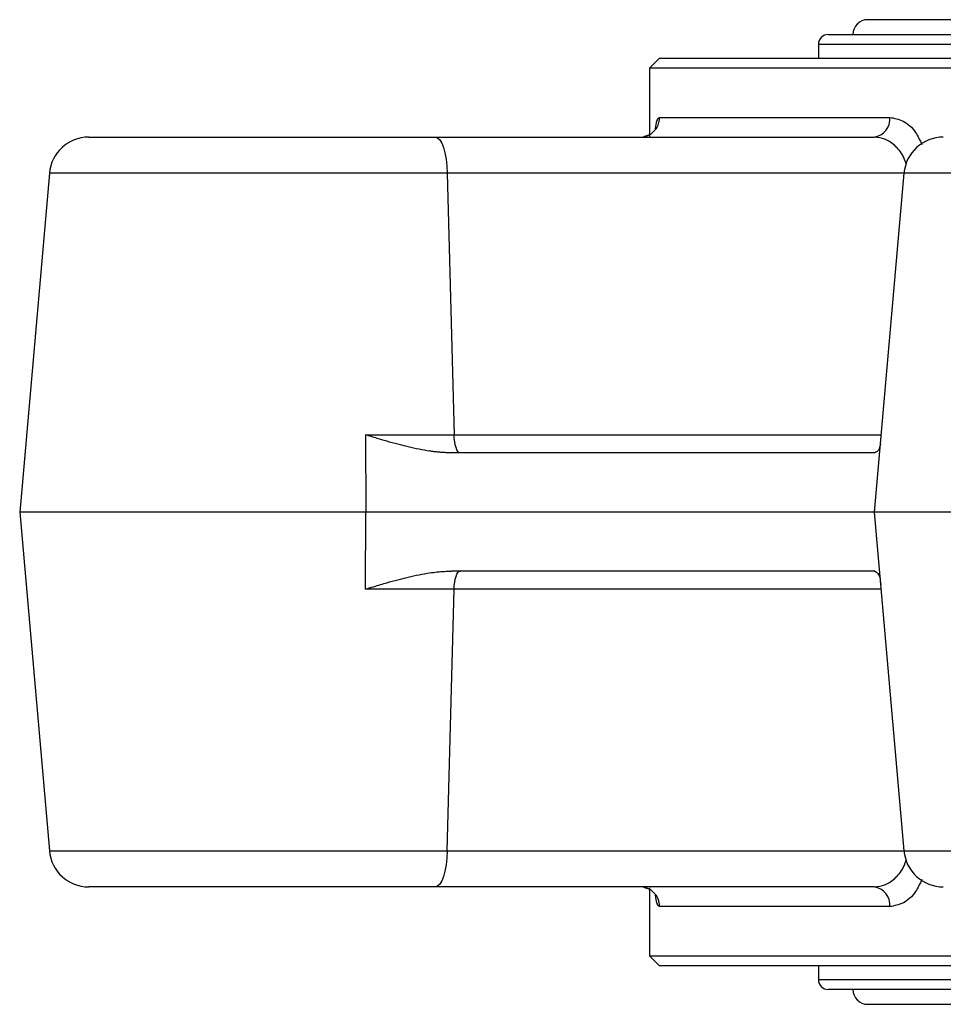
# Model space of a CAD drawing. Extents: x -143 to 689, y 3 to 429.
# Drawn here: x 18 to 65, y 13 to 63 of the extents above; entities that cross this region are included whole.
import ezdxf

# ---------------------------------------------------------------- set-up
doc = ezdxf.new("R2010")
doc.units = 0
doc.layers.get('0').update_dxf_attribs({"linetype": 'CONTINUOUS'})

msp = doc.modelspace()

# ---------------------------------------------------------------- linework, layer by layer
at = {"color": 7, "linetype": 'CONTINUOUS'}
for p, q in [((84.743, 62.921), (61.339, 62.921)), ((59.339, 62.171), (84.003, 62.171)), ((58.839, 61.671), (58.839, 60.971)), ((50.789, 60.971), (50.289, 60.471)), ((50.789, 60.971), (82.907, 60.971)), ((50.289, 60.471), (50.289, 56.99)), ((82.479, 60.471), (50.289, 60.471)), ((50.799, 57.971), (62.453, 57.971)), ((21.873, 56.971), (39.439, 56.971)), ((39.439, 56.971), (61.659, 56.971)), ((50.289, 57.091), (49.988, 56.988)), ((19.881, 55.146), (18.378, 37.971)), ((40.038, 55.146), (40.387, 41.884)), ((63.176, 55.146), (61.674, 37.971)), ((35.9, 41.884), (35.911, 37.971)), ((35.9, 41.884), (40.387, 41.884)), ((61.706, 40.971), (40.25, 40.971)), ((18.378, 37.971), (19.881, 20.797)), ((35.911, 37.971), (18.378, 37.971)), ((35.9, 34.058), (35.911, 37.971)), ((61.674, 37.971), (35.911, 37.971)), ((61.674, 37.971), (63.176, 20.797)), ((72.249, 37.971), (61.674, 37.971)), ((61.706, 34.971), (40.25, 34.971)), ((40.387, 34.058), (35.9, 34.058)), ((40.038, 20.797), (40.387, 34.058)), ((39.439, 18.971), (21.873, 18.971)), ((61.659, 18.971), (39.439, 18.971)), ((50.289, 18.921), (50.289, 15.471)), ((62.453, 17.971), (50.799, 17.971)), ((50.289, 15.471), (50.789, 14.971)), ((50.289, 15.471), (82.479, 15.471)), ((82.907, 14.971), (50.789, 14.971)), ((58.839, 14.971), (58.839, 14.271)), ((84.003, 13.771), (59.339, 13.771)), ((61.339, 13.021), (84.743, 13.021))]:
    msp.add_line(p, q, dxfattribs=at)
at = {"color": 8, "linetype": 'CONTINUOUS'}
for p, q in [((83.534, 61.671), (58.839, 61.671)), ((40.038, 55.146), (19.881, 55.146)), ((63.176, 55.146), (40.038, 55.146)), ((78.792, 55.146), (63.176, 55.146)), ((40.387, 41.884), (62.016, 41.884)), ((62.016, 34.058), (40.387, 34.058)), ((19.881, 20.797), (40.038, 20.797)), ((40.038, 20.797), (63.176, 20.797)), ((63.176, 20.797), (78.792, 20.797)), ((58.839, 14.271), (83.534, 14.271))]:
    msp.add_line(p, q, dxfattribs=at)
at = {"color": 7, "linetype": 'CONTINUOUS', "flags": 128}
for points in [[(39.439, 56.971), (39.55, 56.937), (39.657, 56.835), (39.757, 56.67), (39.846, 56.446), (39.92, 56.171), (39.979, 55.856), (40.018, 55.51), (40.038, 55.146)], [(40.687, 40.971), (40.631, 40.988), (40.578, 41.039), (40.528, 41.122), (40.484, 41.234), (40.446, 41.371), (40.417, 41.529), (40.397, 41.702), (40.387, 41.884)], [(40.387, 34.058), (40.397, 34.241), (40.417, 34.414), (40.446, 34.571), (40.484, 34.709), (40.528, 34.821), (40.578, 34.903), (40.631, 34.954), (40.687, 34.971)], [(40.038, 20.797), (40.018, 20.433), (39.979, 20.087), (39.92, 19.771), (39.846, 19.497), (39.757, 19.273), (39.657, 19.107), (39.55, 19.006), (39.439, 18.971)]]:
    msp.add_lwpolyline(points, dxfattribs=at)
at = {"color": 7, "linetype": 'CONTINUOUS'}
for centre, radius, start, end in [((61.339, 62.171), 0.75, 90, 180), ((59.339, 61.671), 0.5, 90, 180), ((49.804, 57.967), 0.996, 270.2502, 0.2481), ((61.543, 57.879), 0.915, 277.3136, 5.7995), ((21.873, 54.971), 2, 90, 175), ((65.169, 54.971), 2, 90, 175), ((21.873, 20.971), 2, 185, 270), ((65.169, 20.971), 2, 185, 270), ((49.804, 17.976), 0.996, 359.7519, 89.7498), ((61.543, 18.064), 0.915, 354.2005, 82.6864), ((59.339, 14.271), 0.5, 180, 270), ((61.339, 13.771), 0.75, 180, 270)]:
    msp.add_arc(centre, radius, start, end, dxfattribs=at)
at = {"color": 8, "linetype": 'CONTINUOUS'}
for points, knots in [([(50.594, 57.395), (50.615, 57.538), (50.669, 57.895), (50.75, 57.943), (50.799, 57.971)], [0, 0, 0, 0, 0.398789, 1, 1, 1, 1]), ([(62.453, 57.971), (62.685, 57.931), (63.15, 57.85), (63.741, 57.337), (63.982, 56.814), (64.08, 56.601)], [0, 0, 0, 0, 0.37273, 0.74527, 1, 1, 1, 1]), ([(63.288, 55.603), (63.255, 55.704), (63.141, 56.051), (62.783, 56.52), (62.244, 56.9), (61.854, 56.947), (61.659, 56.971)], [0, 0, 0, 0, 0.120535, 0.413289, 0.70653, 1, 1, 1, 1]), ([(61.659, 18.971), (61.854, 18.995), (62.244, 19.043), (62.785, 19.424), (63.146, 19.9), (63.262, 20.256), (63.298, 20.366)], [0, 0, 0, 0, 0.290928, 0.580914, 0.870457, 1, 1, 1, 1]), ([(64.079, 19.339), (63.982, 19.128), (63.741, 18.606), (63.15, 18.093), (62.686, 18.012), (62.453, 17.971)], [0, 0, 0, 0, 0.253583, 0.626209, 1, 1, 1, 1]), ([(50.799, 17.971), (50.75, 18), (50.668, 18.048), (50.615, 18.407), (50.593, 18.551)], [0, 0, 0, 0, 0.597808, 1, 1, 1, 1])]:
    msp.add_open_spline(points, degree=3, knots=knots, dxfattribs=at)
at = {"color": 7, "linetype": 'CONTINUOUS'}
for points, knots in [([(40.25, 40.971), (40.181, 40.972), (40.041, 40.973), (39.827, 40.984), (39.606, 41.002), (39.378, 41.027), (39.047, 41.071), (38.603, 41.148), (38.067, 41.265), (37.519, 41.404), (36.998, 41.549), (36.453, 41.712), (36.096, 41.823), (35.9, 41.884)], [0, 0, 0, 0, 0.046545, 0.09476, 0.144692, 0.196384, 0.249875, 0.369652, 0.49984, 0.618456, 0.749896, 0.862415, 1, 1, 1, 1]), ([(61.985, 41.428), (61.955, 41.308), (61.896, 41.065), (61.769, 41.003), (61.706, 40.971)], [0, 0, 0, 0, 0.493065, 1, 1, 1, 1]), ([(35.9, 34.058), (36.036, 34.101), (36.291, 34.18), (36.647, 34.289), (37.056, 34.41), (37.518, 34.539), (38.067, 34.678), (38.603, 34.795), (39.098, 34.881), (39.526, 34.934), (39.895, 34.965), (40.134, 34.969), (40.25, 34.971)], [0, 0, 0, 0, 0.095305, 0.178645, 0.250036, 0.380961, 0.500176, 0.630353, 0.750141, 0.838282, 0.921502, 1, 1, 1, 1]), ([(61.706, 34.971), (61.803, 34.903), (61.961, 34.791), (61.986, 34.426), (61.996, 34.285)], [0, 0, 0, 0, 0.612574, 1, 1, 1, 1]), ([(49.988, 18.955), (50.051, 18.937), (50.177, 18.902), (50.251, 18.867), (50.289, 18.849)], [0, 0, 0, 0, 0.491746, 1, 1, 1, 1])]:
    msp.add_open_spline(points, degree=3, knots=knots, dxfattribs=at)

doc.saveas('drawing.dxf')
